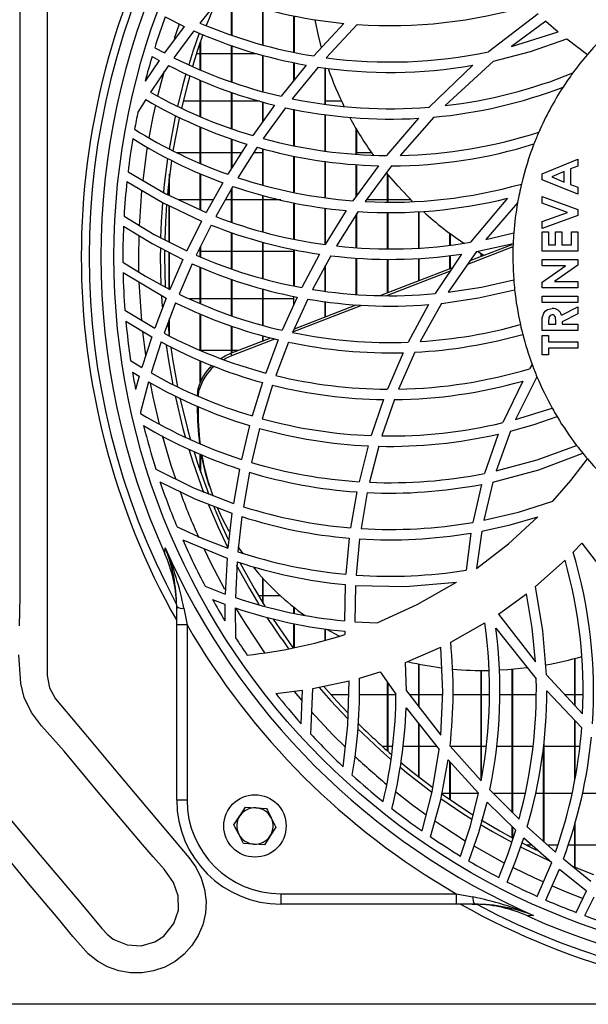
# Model space of a CAD drawing. Extents: x 5898 to 10360, y 21339 to 23362.
# Drawn here: x 8865 to 8974, y 22191 to 22381 of the extents above; entities that cross this region are included whole.
import ezdxf

# ---------------------------------------------------------------- set-up
doc = ezdxf.new("R2010")
doc.units = 0
doc.header["$MEASUREMENT"] = 0
doc.layers.get('0').update_dxf_attribs({"linetype": 'CONTINUOUS'})

msp = doc.modelspace()

# ---------------------------------------------------------------- linework, layer by layer
at = {"color": 7, "linetype": 'CONTINUOUS'}
for p, q in [((8903.769816, 22385.334248), (8899.482215, 22380.045341)), ((8905.583227, 22377.712415), (8905.583227, 22384.725274)), ((8905.693258, 22377.676444), (8905.693258, 22384.688334)), ((8911.583269, 22375.86716), (8911.583269, 22382.872673)), ((8911.6933, 22375.838587), (8911.6933, 22382.843183)), ((8964.544023, 22381.783979), (8954.994167, 22374.485137)), ((8892.827714, 22381.210985), (8896.461809, 22379.401931)), ((8917.583311, 22374.444486), (8917.583311, 22381.452033)), ((8917.693222, 22374.423297), (8917.693222, 22381.430106)), ((8927.181209, 22379.968138), (8921.449865, 22373.699488)), ((8929.76507, 22379.756087), (8923.805798, 22373.355055)), ((8966.05512, 22380.399184), (8959.462012, 22375.528769)), ((8966.05512, 22380.399184), (8968.423928, 22378.346989)), ((8896.461809, 22379.401931), (8892.701114, 22374.278145)), ((8898.326481, 22378.548952), (8894.498552, 22373.355174)), ((8959.462012, 22375.528769), (8968.423928, 22378.346989)), ((8899.583305, 22371.013829), (8899.583305, 22376.325922)), ((8899.693216, 22370.97005), (8899.693216, 22376.64474)), ((8970.090712, 22376.98392), (8974.042857, 22373.996431)), ((8890.828813, 22375.293041), (8892.701114, 22374.278145)), ((8898.872579, 22374.195995), (8899.583305, 22374.195995)), ((8899.693216, 22374.195995), (8905.583227, 22374.195995)), ((8905.583227, 22368.719006), (8905.583227, 22375.726597)), ((8905.693258, 22368.682617), (8905.693258, 22375.688845)), ((8905.693258, 22374.195995), (8910.41323, 22374.195995)), ((8891.681398, 22372.823464), (8888.986791, 22368.831756)), ((8890.307868, 22373.584786), (8891.681398, 22372.823464)), ((8911.583269, 22366.868922), (8911.583269, 22373.873005)), ((8911.6933, 22366.83985), (8911.6933, 22373.842636)), ((8917.583311, 22369.002515), (8917.583311, 22372.446218)), ((8917.693222, 22369.13933), (8917.693222, 22372.423196)), ((8955.969299, 22372.693384), (8946.675385, 22364.147017)), ((8893.461908, 22371.880928), (8890.017236, 22366.750346)), ((8919.953311, 22371.950256), (8915.11699, 22365.93497)), ((8922.258342, 22371.574188), (8917.27742, 22365.462096)), ((8923.583234, 22364.409508), (8923.583234, 22371.41748)), ((8923.693264, 22364.396619), (8923.693264, 22371.404471)), ((8951.998199, 22371.914076), (8943.585599, 22363.844851)), ((8899.583305, 22362.013573), (8899.583305, 22369.036483)), ((8899.693216, 22361.96992), (8899.693216, 22368.991027)), ((8905.583227, 22359.716447), (8905.583227, 22366.728568)), ((8905.693258, 22359.680207), (8905.693258, 22366.690526)), ((8889.081682, 22365.29036), (8887.598837, 22362.91253)), ((8899.583305, 22365.030991), (8896.279538, 22365.030991)), ((8905.583227, 22365.030991), (8899.693216, 22365.030991)), ((8911.00582, 22365.030991), (8905.693258, 22365.030991)), ((8911.583269, 22361.076036), (8911.583269, 22364.869753)), ((8911.6933, 22361.230532), (8911.6933, 22364.839034)), ((8926.73322, 22365.030991), (8923.693264, 22365.030991)), ((8913.836444, 22364.240551), (8909.659112, 22358.373532)), ((8915.963138, 22363.743106), (8911.687339, 22357.79749)), ((8917.583311, 22356.406988), (8917.583311, 22363.432528)), ((8917.693222, 22356.38799), (8917.693222, 22363.411443)), ((8923.583234, 22355.397882), (8923.583234, 22362.423474)), ((8923.693264, 22355.386162), (8923.693264, 22362.408833)), ((8941.573227, 22361.703927), (8935.412253, 22354.543896)), ((8944.517935, 22361.925157), (8938.004578, 22354.561413)), ((8899.583305, 22353.015834), (8899.583305, 22360.036524)), ((8899.693216, 22352.96599), (8899.693216, 22359.991314)), ((8929.583276, 22354.778977), (8929.583276, 22359.626012)), ((8929.693306, 22354.774536), (8929.693306, 22359.439196)), ((8905.583227, 22352.026762), (8905.583227, 22357.727589)), ((8905.693258, 22352.200778), (8905.693258, 22357.689822)), ((8894.946063, 22355.145993), (8899.583305, 22355.145993)), ((8899.693216, 22355.145993), (8905.583227, 22355.145993)), ((8908.544386, 22356.711114), (8904.888833, 22350.928152)), ((8905.693258, 22355.145993), (8907.555068, 22355.145993)), ((8910.549129, 22356.114337), (8906.824077, 22350.263083)), ((8909.932578, 22355.145993), (8911.583269, 22355.145993)), ((8911.583269, 22348.840626), (8911.583269, 22355.853455)), ((8911.6933, 22348.807746), (8911.6933, 22355.825709)), ((8929.693306, 22355.145993), (8932.453597, 22355.145993)), ((8917.583311, 22347.402694), (8917.583311, 22354.434984)), ((8917.693222, 22347.383791), (8917.693222, 22354.414375)), ((8923.583234, 22346.397513), (8923.583234, 22353.426197)), ((8923.693264, 22346.38557), (8923.693264, 22353.412786)), ((8965.315665, 22351.025136), (8972.194875, 22353.803264)), ((8972.194875, 22353.803264), (8972.194875, 22352.484481)), ((8933.852995, 22352.568144), (8928.934658, 22345.816405)), ((8929.583276, 22346.706742), (8929.583276, 22352.809908)), ((8929.693306, 22346.857751), (8929.693306, 22352.803679)), ((8936.373318, 22352.541963), (8931.261385, 22345.666425)), ((8969.549025, 22351.482646), (8967.160905, 22350.451874)), ((8969.549025, 22349.421101), (8969.549025, 22351.482646)), ((8972.194875, 22352.484481), (8970.783675, 22351.949798)), ((8970.783675, 22351.949798), (8970.783675, 22348.952571)), ((8893.583263, 22346.85904), (8893.583263, 22350.072423)), ((8893.693293, 22346.807638), (8893.693293, 22350.969465)), ((8899.583305, 22344.055423), (8899.583305, 22351.011889)), ((8899.693216, 22344.004022), (8899.693216, 22350.967916)), ((8935.583318, 22345.572339), (8935.583318, 22351.005079)), ((8935.693229, 22345.569948), (8935.693229, 22350.870909)), ((8965.315665, 22349.879989), (8965.315665, 22351.025136)), ((8972.194875, 22347.100483), (8965.315665, 22349.879989)), ((8967.160905, 22350.451874), (8969.549025, 22349.421101)), ((8903.909171, 22349.282728), (8900.688136, 22343.539135)), ((8905.827726, 22348.599175), (8902.557576, 22342.793392)), ((8905.583227, 22341.722013), (8905.583227, 22348.165193)), ((8905.693258, 22341.683069), (8905.693258, 22348.360481)), ((8970.783675, 22348.952571), (8972.194875, 22348.417887)), ((8972.194875, 22348.417887), (8972.194875, 22347.100483)), ((8899.583305, 22345.980996), (8895.462359, 22345.980996)), ((8902.057613, 22345.980996), (8899.693216, 22345.980996)), ((8905.583227, 22345.980996), (8904.352988, 22345.980996)), ((8911.583269, 22345.980996), (8905.693258, 22345.980996)), ((8911.583269, 22339.852432), (8911.583269, 22346.842045)), ((8911.6933, 22339.820394), (8911.6933, 22346.814724)), ((8915.049995, 22345.980996), (8911.6933, 22345.980996)), ((8935.583318, 22345.980996), (8931.495274, 22345.980996)), ((8940.129364, 22345.980996), (8935.693229, 22345.980996)), ((8958.68286, 22346.330235), (8951.537097, 22337.834993)), ((8965.315665, 22345.344866), (8965.315665, 22346.659513)), ((8965.315665, 22346.659513), (8972.194875, 22344.16526)), ((8893.583263, 22337.893182), (8893.583263, 22344.877394)), ((8893.693293, 22337.837065), (8893.693293, 22344.824904)), ((8917.583311, 22338.414082), (8917.583311, 22345.430219)), ((8917.693222, 22338.388959), (8917.693222, 22345.409864)), ((8923.583234, 22337.454358), (8923.583234, 22344.42156)), ((8927.66198, 22343.923183), (8923.594321, 22337.383473)), ((8923.693264, 22337.542603), (8923.693264, 22344.408119)), ((8929.945911, 22343.743959), (8925.75785, 22337.116117)), ((8941.583241, 22336.709404), (8941.583241, 22343.71555)), ((8941.693271, 22336.712921), (8941.693271, 22343.725027)), ((8960.602129, 22345.457146), (8954.500163, 22338.383907)), ((8970.202173, 22343.572708), (8965.315665, 22345.344866)), ((8972.194875, 22344.16526), (8972.194875, 22342.976013)), ((8899.823392, 22341.899665), (8896.97882, 22336.160893)), ((8929.583276, 22336.799482), (8929.583276, 22343.170101)), ((8929.693306, 22336.790377), (8929.693306, 22343.344184)), ((8935.583318, 22336.561331), (8935.583318, 22343.543636)), ((8935.693229, 22336.5585), (8935.693229, 22343.545774)), ((8965.315665, 22341.804685), (8970.202173, 22343.572708)), ((8972.194875, 22342.976013), (8965.315665, 22340.485902)), ((8965.315665, 22340.485902), (8965.315665, 22341.804685)), ((8901.68115, 22341.13677), (8898.802722, 22335.339451)), ((8905.583227, 22332.721675), (8905.583227, 22339.709708)), ((8905.693258, 22332.684154), (8905.693258, 22339.66949)), ((8947.583283, 22337.266976), (8947.583283, 22339.55721)), ((8947.693313, 22337.282771), (8947.693313, 22339.476028)), ((8954.500163, 22338.383907), (8959.86935, 22339.63559)), ((8965.315665, 22339.824447), (8966.550434, 22339.824447)), ((8965.315665, 22336.120272), (8965.315665, 22339.824447)), ((8966.550434, 22339.824447), (8966.550434, 22337.354997)), ((8967.8733, 22337.354997), (8967.8733, 22339.824447)), ((8967.8733, 22339.824447), (8969.10807, 22339.824447)), ((8969.10807, 22339.824447), (8969.10807, 22337.354997)), ((8970.960105, 22337.354997), (8970.960105, 22339.824447)), ((8970.960105, 22339.824447), (8972.194875, 22339.824447)), ((8972.194875, 22339.824447), (8972.194875, 22336.120272)), ((8891.904081, 22336.726198), (8891.893233, 22335.063497)), ((8892.699445, 22336.319486), (8892.693246, 22335.063497)), ((8899.583305, 22335.023487), (8899.583305, 22336.911583)), ((8899.693216, 22334.978962), (8899.693216, 22337.133119)), ((8899.693216, 22336.095998), (8905.583227, 22336.095998)), ((8905.693258, 22336.095998), (8911.583269, 22336.095998)), ((8911.583269, 22330.865974), (8911.583269, 22337.828914)), ((8911.6933, 22330.835367), (8911.6933, 22337.79561)), ((8911.6933, 22336.095998), (8917.583311, 22336.095998)), ((8917.583311, 22329.433197), (8917.583311, 22336.414331)), ((8917.693222, 22329.409415), (8917.693222, 22336.394751)), ((8951.004828, 22333.609605), (8959.725822, 22336.988622)), ((8951.479638, 22334.29628), (8959.534729, 22337.417314)), ((8952.682341, 22336.035574), (8959.74871, 22337.60401)), ((8972.194875, 22336.120272), (8965.315665, 22336.120272)), ((8966.550434, 22337.354997), (8967.8733, 22337.354997)), ((8969.10807, 22337.354997), (8970.960105, 22337.354997)), ((8891.893233, 22335.063497), (8892.010773, 22329.584429)), ((8892.693246, 22335.063497), (8892.831887, 22329.131925)), ((8893.583263, 22328.823382), (8893.583263, 22335.884565)), ((8893.693293, 22328.842157), (8893.693293, 22335.827464)), ((8896.215285, 22334.518427), (8893.707479, 22328.755328)), ((8922.531331, 22335.533583), (8919.115747, 22329.101855)), ((8924.667323, 22335.244307), (8921.173418, 22328.743944)), ((8929.583276, 22327.814499), (8929.583276, 22334.777886)), ((8929.693306, 22327.807123), (8929.693306, 22334.76744)), ((8935.583318, 22328.137034), (8935.583318, 22334.553966)), ((8935.693229, 22328.179652), (8935.693229, 22334.556067)), ((8941.583241, 22330.461809), (8941.583241, 22334.728921)), ((8941.693271, 22330.504427), (8941.693271, 22334.737355)), ((8949.846948, 22335.566232), (8944.751228, 22327.946613)), ((8952.682341, 22336.035574), (8947.276796, 22328.217963)), ((8947.583283, 22332.786584), (8947.583283, 22335.277507)), ((8947.693313, 22332.829202), (8947.693313, 22335.291529)), ((8954.106534, 22335.314074), (8952.967251, 22335.975939)), ((8953.583325, 22335.111344), (8953.583325, 22335.614124)), ((8953.693236, 22335.153976), (8953.693236, 22335.550496)), ((8965.315665, 22334.532777), (8972.194875, 22334.532777)), ((8965.315665, 22333.298052), (8965.315665, 22334.532777)), ((8972.194875, 22334.532777), (8972.194875, 22333.412433)), ((8898.031438, 22333.680609), (8895.502055, 22327.86105)), ((8899.583305, 22326.018983), (8899.583305, 22333.035866)), ((8899.693216, 22325.969333), (8899.693216, 22332.990164)), ((8923.583234, 22328.430185), (8923.583234, 22333.22739)), ((8923.693264, 22328.415865), (8923.693264, 22333.432043)), ((8934.186066, 22327.595675), (8948.1295, 22332.998225)), ((8935.473884, 22327.59192), (8947.675789, 22332.319701)), ((8965.315665, 22330.176795), (8969.842518, 22333.298052)), ((8969.842518, 22333.298052), (8965.315665, 22333.298052)), ((8972.194875, 22333.412433), (8967.681731, 22330.299446)), ((8884.72947, 22332.003036), (8893.035854, 22327.101985)), ((8905.583227, 22323.700705), (8905.583227, 22330.72176)), ((8905.693258, 22323.665241), (8905.693258, 22330.683077)), ((8911.583269, 22321.859235), (8911.583269, 22328.856671)), ((8911.6933, 22321.830669), (8911.6933, 22328.824932)), ((8965.315665, 22329.064721), (8965.315665, 22330.176795)), ((8972.194875, 22329.064721), (8965.315665, 22329.064721)), ((8967.681731, 22330.299446), (8972.194875, 22330.299446)), ((8972.194875, 22330.299446), (8972.194875, 22329.064721)), ((8893.035854, 22327.101985), (8890.837754, 22321.288029)), ((8892.1152, 22327.534312), (8892.25849, 22325.408155)), ((8899.583305, 22326.930994), (8897.562707, 22326.930994)), ((8905.583227, 22326.930994), (8899.693216, 22326.930994)), ((8911.583269, 22326.930994), (8905.693258, 22326.930994)), ((8917.583311, 22326.930994), (8911.6933, 22326.930994)), ((8918.220366, 22327.272305), (8915.343726, 22320.882806)), ((8920.260037, 22326.896766), (8917.332257, 22320.450807)), ((8917.583311, 22325.857142), (8917.583311, 22327.416534)), ((8965.315665, 22326.242501), (8965.315665, 22327.477226)), ((8965.315665, 22327.477226), (8972.194875, 22327.477226)), ((8972.194875, 22327.477226), (8972.194875, 22326.242501)), ((8885.087932, 22324.767539), (8890.837754, 22321.288029)), ((8894.8259, 22326.191792), (8892.617191, 22320.322478)), ((8917.394007, 22320.586661), (8930.658067, 22325.726012)), ((8917.671049, 22321.196729), (8929.578985, 22325.81062)), ((8923.583234, 22323.4875), (8923.583234, 22326.42875)), ((8923.693264, 22323.530117), (8923.693264, 22326.413253)), ((8943.486059, 22325.836936), (8939.584101, 22318.607533)), ((8945.948685, 22326.066682), (8941.879237, 22318.722481)), ((8972.194875, 22326.242501), (8965.315665, 22326.242501)), ((8969.055618, 22323.817158), (8972.194875, 22325.404653)), ((8972.194875, 22325.404653), (8972.194875, 22324.032122)), ((8893.583263, 22320.05457), (8893.583263, 22322.889695)), ((8893.693293, 22319.790983), (8893.693293, 22323.181996)), ((8899.583305, 22317.041526), (8899.583305, 22324.005747)), ((8899.693216, 22316.994572), (8899.693216, 22323.962206)), ((8972.194875, 22324.032122), (8969.196165, 22322.516287)), ((8885.266627, 22322.64998), (8890.251959, 22319.616431)), ((8905.583227, 22316.513175), (8905.583227, 22321.714872)), ((8905.693258, 22316.555807), (8905.693258, 22321.678394)), ((8965.315665, 22320.86263), (8965.315665, 22322.301308)), ((8966.550434, 22322.517658), (8966.550434, 22322.097355)), ((8966.550434, 22322.097355), (8967.961515, 22322.097355)), ((8967.961515, 22322.097355), (8967.961515, 22322.57829)), ((8969.196165, 22322.516287), (8969.196165, 22322.097355)), ((8969.196165, 22322.097355), (8972.194875, 22322.097355)), ((8972.194875, 22322.097355), (8972.194875, 22320.86263)), ((8890.251959, 22319.616431), (8888.346637, 22313.726002)), ((8905.48643, 22316.475639), (8913.149918, 22319.444964)), ((8905.631507, 22316.029141), (8913.916314, 22319.239193)), ((8911.583269, 22318.83795), (8911.583269, 22319.865609)), ((8911.6933, 22318.880567), (8911.6933, 22319.836074)), ((8914.591039, 22319.05801), (8912.184442, 22312.663818)), ((8972.194875, 22320.86263), (8965.315665, 22320.86263)), ((8965.315665, 22319.892505), (8966.550434, 22319.892505)), ((8965.315665, 22316.18833), (8965.315665, 22319.892505)), ((8966.550434, 22319.892505), (8966.550434, 22318.65778)), ((8892.029608, 22318.63519), (8890.123452, 22312.689939)), ((8916.568125, 22318.611199), (8914.130176, 22312.16895)), ((8966.550434, 22318.65778), (8972.194875, 22318.65778)), ((8972.194875, 22317.423055), (8966.550434, 22317.423055)), ((8966.550434, 22317.423055), (8966.550434, 22316.18833)), ((8972.194875, 22318.65778), (8972.194875, 22317.423055)), ((8899.693216, 22317.045996), (8905.583227, 22317.045996)), ((8905.631507, 22316.029141), (8905.48643, 22316.475639)), ((8905.693258, 22317.045996), (8906.958426, 22317.045996)), ((8938.60122, 22316.5757), (8935.556973, 22309.542963)), ((8940.859879, 22316.664467), (8937.715376, 22309.555883)), ((8966.550434, 22316.18833), (8965.315665, 22316.18833)), ((8886.184896, 22315.059239), (8888.346637, 22313.726002)), ((8899.583305, 22310.90864), (8899.583305, 22315.038601)), ((8899.693216, 22311.160633), (8899.693216, 22314.990723)), ((8963.394607, 22314.318666), (8962.918247, 22313.498134)), ((8886.53704, 22312.835852), (8887.842859, 22312.028835)), ((8887.842859, 22312.028835), (8887.133683, 22309.517095)), ((8964.330519, 22311.936418), (8960.21601, 22303.728038)), ((8889.620627, 22310.97717), (8888.055886, 22305.125469)), ((8899.075116, 22308.178225), (8899.181689, 22309.719736)), ((8899.326766, 22309.273237), (8899.181689, 22309.719736)), ((8911.559428, 22310.832078), (8909.581745, 22304.396475)), ((8913.498486, 22310.324469), (8911.504949, 22303.847263)), ((8961.592639, 22311.109612), (8957.770074, 22303.106168)), ((8899.241889, 22308.111945), (8899.326766, 22309.273237)), ((8934.791053, 22307.550425), (8932.438815, 22300.612817)), ((8936.927045, 22307.545358), (8934.513295, 22300.554702)), ((8960.21601, 22303.728038), (8967.247451, 22305.919597)), ((8909.075344, 22302.548284), (8907.504047, 22296.040634)), ((8910.995806, 22301.988015), (8909.42129, 22295.444319)), ((8956.870759, 22300.895447), (8954.267824, 22293.33728)), ((8959.258521, 22301.476428), (8956.50276, 22293.811569)), ((8931.855524, 22298.637459), (8930.10577, 22291.733602)), ((8933.916415, 22298.566649), (8932.130779, 22291.62539)), ((8899.583305, 22293.801064), (8899.583305, 22297.039861)), ((8899.693216, 22293.482253), (8899.693216, 22296.993324)), ((8907.111848, 22294.167871), (8905.938233, 22287.561575)), ((8909.030045, 22293.562034), (8907.864536, 22286.925042)), ((8901.307905, 22290.979931), (8901.452983, 22290.533448)), ((8953.663314, 22291.219005), (8951.975787, 22283.910001)), ((8955.865467, 22291.670704), (8954.089011, 22284.301812)), ((8929.686511, 22289.761463), (8928.491677, 22282.851616)), ((8931.704129, 22289.644459), (8930.491651, 22282.709563)), ((8905.65976, 22285.657117), (8904.887045, 22278.928781)), ((8907.589877, 22285.012627), (8906.835402, 22278.259301)), ((8951.608027, 22281.847158), (8950.692023, 22274.696553)), ((8953.701819, 22282.226438), (8952.732766, 22275.044555)), ((8896.20086, 22280.525276), (8904.724682, 22276.9864)), ((8907.741512, 22277.971962), (8906.891549, 22279.222498)), ((8928.226913, 22280.873591), (8927.565182, 22273.932138)), ((8930.224026, 22280.725995), (8929.558838, 22273.770431)), ((8971.294249, 22278.165633), (8972.972835, 22279.911125)), ((8972.972835, 22279.911125), (8980.271662, 22270.361254)), ((8904.724682, 22276.9864), (8904.366339, 22270.115936)), ((8906.679714, 22276.310706), (8906.349266, 22269.42184)), ((8964.019383, 22271.536255), (8969.74119, 22276.628638)), ((8900.54139, 22271.599689), (8904.366339, 22270.115936)), ((8911.583269, 22268.420959), (8911.583269, 22273.181463)), ((8911.6933, 22268.242845), (8911.6933, 22273.061061)), ((8927.451576, 22271.94255), (8927.318776, 22264.955113)), ((8929.445947, 22271.778354), (8929.320896, 22264.78746)), ((8911.583269, 22269.780988), (8910.756672, 22269.780988)), ((8914.99337, 22269.780988), (8911.6933, 22269.780988)), ((8956.908429, 22266.259083), (8962.310994, 22270.170743)), ((8895.028079, 22268.125692), (8895.04298, 22267.235542)), ((8901.944722, 22269.032294), (8904.325212, 22268.130461)), ((8904.325212, 22268.130461), (8904.317582, 22264.968434)), ((8895.04298, 22264.156261), (8895.04298, 22267.694259)), ((8896.433914, 22267.359728), (8897.043074, 22264.156261)), ((8906.317557, 22267.432207), (8906.386221, 22261.671433)), ((8917.583311, 22266.424993), (8917.583311, 22267.586047)), ((8917.693222, 22266.404698), (8917.693222, 22267.499113)), ((8956.908429, 22266.259083), (8964.047755, 22257.026875)), ((8897.043074, 22264.156261), (8895.04298, 22264.156261)), ((8895.04298, 22230.410138), (8895.04298, 22264.156261)), ((8897.043074, 22264.156261), (8897.043074, 22230.410138)), ((8917.583311, 22259.756157), (8917.583311, 22264.42484)), ((8917.693222, 22259.773398), (8917.693222, 22264.404559)), ((8929.320896, 22264.78746), (8933.596099, 22264.574686)), ((8947.739328, 22260.843182), (8954.285706, 22264.563108)), ((8923.583234, 22261.210108), (8923.583234, 22263.419846)), ((8923.693264, 22261.242354), (8923.693264, 22263.406182)), ((8926.279271, 22261.980379), (8923.940028, 22263.26249)), ((8927.357162, 22262.951398), (8927.376235, 22262.321854)), ((8956.428612, 22263.516406), (8964.186395, 22253.766635)), ((8939.054454, 22256.912911), (8945.831502, 22259.886647)), ((8939.215267, 22251.478115), (8939.054454, 22256.912911)), ((8941.583241, 22248.430336), (8941.583241, 22256.635064)), ((8941.693271, 22248.28876), (8941.693271, 22256.612921)), ((8971.583331, 22248.672942), (8971.583331, 22257.708901)), ((8971.693242, 22248.553926), (8971.693242, 22257.738674)), ((8930.181826, 22253.939459), (8934.167708, 22255.152533)), ((8934.167708, 22255.152533), (8937.213267, 22250.829631)), ((8953.583325, 22234.592313), (8953.583325, 22255.389923)), ((8953.693236, 22234.791005), (8953.693236, 22255.389029)), ((8959.583247, 22228.082189), (8959.583247, 22255.610401)), ((8959.693278, 22227.972696), (8959.693278, 22255.61955)), ((8966.163958, 22254.536608), (8973.109926, 22247.021178)), ((8921.214188, 22251.900488), (8928.194607, 22253.406623)), ((8935.583318, 22239.908317), (8935.583318, 22253.14323)), ((8935.693229, 22239.811191), (8935.693229, 22252.987096)), ((8914.114679, 22250.932062), (8919.215167, 22251.571307)), ((8919.001187, 22245.140904), (8919.215167, 22251.571307)), ((8920.841897, 22243.121201), (8921.214188, 22251.900488)), ((8939.215267, 22251.478115), (8945.827807, 22242.967287)), ((8966.215218, 22251.45092), (8972.944225, 22244.352588)), ((8928.128327, 22250.731001), (8924.735273, 22250.731001)), ((8935.583318, 22250.731001), (8930.183614, 22250.731001)), ((8937.20969, 22250.731001), (8935.693229, 22250.731001)), ((8941.583241, 22250.731001), (8939.795698, 22250.731001)), ((8946.188415, 22250.731001), (8941.693271, 22250.731001)), ((8953.583325, 22250.731001), (8948.210443, 22250.731001)), ((8955.186451, 22250.731001), (8953.693236, 22250.731001)), ((8959.583247, 22250.731001), (8957.182849, 22250.731001)), ((8964.173163, 22250.731001), (8959.693278, 22250.731001)), ((8971.583331, 22250.731001), (8969.681109, 22250.731001)), ((8973.161305, 22250.731001), (8971.693242, 22250.731001)), ((8939.158524, 22248.198399), (8945.532406, 22240.19816)), ((8941.583241, 22234.924445), (8941.583241, 22245.154971)), ((8971.583331, 22234.386424), (8971.583331, 22245.788271)), ((8971.693242, 22234.994078), (8971.693242, 22245.672235)), ((8941.693271, 22234.838748), (8941.693271, 22245.016897)), ((8965.69332, 22222.407633), (8965.69332, 22241.828168)), ((8934.534276, 22240.845987), (8935.583318, 22240.845987)), ((8935.693229, 22240.845987), (8936.588729, 22240.845987)), ((8938.574994, 22240.845987), (8941.583241, 22240.845987)), ((8941.693271, 22240.845987), (8945.016349, 22240.845987)), ((8947.608555, 22240.840906), (8953.590954, 22234.141761)), ((8947.693313, 22240.845987), (8953.583325, 22240.845987)), ((8953.693236, 22240.845987), (8954.581345, 22240.845987)), ((8956.564391, 22240.845987), (8959.583247, 22240.845987)), ((8959.693278, 22240.845987), (8963.571275, 22240.845987)), ((8965.583289, 22222.5061), (8965.583289, 22240.68577)), ((8965.69332, 22240.845987), (8971.583331, 22240.845987)), ((8971.693242, 22240.845987), (8972.553695, 22240.845987)), ((8947.263206, 22238.173107), (8953.104223, 22231.744656)), ((8947.583283, 22230.520928), (8947.583283, 22237.820858)), ((8947.693313, 22230.445141), (8947.693313, 22237.699801)), ((8955.244268, 22232.401187), (8960.885847, 22226.785669)), ((8897.043074, 22230.410138), (8895.04298, 22230.410138)), ((8947.583283, 22231.680998), (8946.046198, 22231.680998)), ((8953.088129, 22231.680998), (8947.693313, 22231.680998)), ((8954.723919, 22230.064357), (8960.262144, 22224.620918)), ((8959.583247, 22231.680998), (8955.967868, 22231.680998)), ((8962.084378, 22231.680998), (8959.693278, 22231.680998)), ((8965.583289, 22231.680998), (8964.060272, 22231.680998)), ((8971.08754, 22231.680998), (8965.69332, 22231.680998)), ((8977.583254, 22231.680998), (8973.051632, 22231.680998)), ((8908.271635, 22229.068035), (8910.289253, 22228.954906)), ((8906.058157, 22225.686664), (8907.164896, 22227.377349)), ((8971.693242, 22217.483738), (8971.693242, 22226.238618)), ((8914.128388, 22225.234115), (8913.021649, 22223.54343)), ((8959.583247, 22223.189512), (8959.583247, 22225.288177)), ((8959.693278, 22223.130474), (8959.693278, 22225.180054)), ((8962.463821, 22225.298652), (8967.893327, 22220.438162)), ((8971.583331, 22217.528695), (8971.583331, 22225.828314)), ((8961.813772, 22223.174432), (8967.158521, 22218.434015)), ((8911.91491, 22221.852744), (8909.897292, 22221.965888)), ((8962.252224, 22221.796), (8963.367904, 22221.796)), ((8966.376508, 22221.796), (8968.326057, 22221.796)), ((8970.315421, 22221.796), (8971.583331, 22221.796)), ((8971.693242, 22221.796), (8977.320875, 22221.796)), ((8969.422544, 22219.136888), (8974.711383, 22214.849377)), ((8964.392031, 22211.909169), (8967.158521, 22218.434015)), ((8966.04606, 22211.179698), (8968.665207, 22217.161918)), ((8968.665207, 22217.161918), (8973.878945, 22212.96286)), ((8970.87499, 22217.821101), (8975.209916, 22216.108749)), ((8971.869314, 22208.817268), (8973.878945, 22212.96286)), ((8915.043081, 22212.410146), (8915.043081, 22210.410142)), ((8915.043081, 22212.410146), (8948.789204, 22212.410146)), ((8948.789204, 22212.410146), (8951.992596, 22211.801076)), ((8948.789204, 22212.410146), (8948.789204, 22210.410142)), ((8973.545755, 22208.194816), (8975.354875, 22211.828912)), ((8948.789204, 22210.410142), (8915.043081, 22210.410142)), ((8952.327097, 22210.410142), (8948.789204, 22210.410142)), ((8951.86838, 22210.410142), (8952.758516, 22210.395241)), ((9692.18334, 22191.12348), (6555.203284, 22191.12348))]:
    msp.add_line(p, q, dxfattribs=at)
at = {"color": 8, "linetype": 'CONTINUOUS'}
for p, q in [((8895.525182, 22379.854986), (8894.551242, 22377.057107)), ((8888.491834, 22320.565605), (8889.059985, 22316.117385)), ((8917.658652, 22251.320163), (8919.037903, 22249.6674))]:
    msp.add_line(p, q, dxfattribs=at)
at = {"color": 7, "linetype": 'CONTINUOUS', "flags": 128}
for points in [[(8870.163167, 22402.886042), (8870.163167, 22354.734646), (8870.163167, 22304.579073), (8870.163167, 22254.423493)], [(8864.819969, 22263.970727), (8864.945854, 22269.526133), (8864.945854, 22335.063497), (8864.945854, 22347.169081), (8864.945854, 22395.591447)], [(8902.378405, 22383.707436), (8901.269282, 22380.941184), (8900.738443, 22379.54657)], [(8922.902191, 22375.302391), (8922.369207, 22377.330789), (8921.646918, 22380.656155)], [(8899.364436, 22378.119344), (8898.148263, 22374.555865), (8897.349442, 22372.007238)], [(8900.104369, 22377.812559), (8899.013127, 22374.627383), (8898.086274, 22371.679472)], [(8955.969299, 22372.693384), (8963.092888, 22374.551305), (8970.090712, 22376.98392)], [(8896.827186, 22370.231094), (8896.247948, 22368.140565), (8895.213211, 22364.004271)], [(8897.560919, 22369.887302), (8897.093261, 22368.203314), (8895.951474, 22363.646338)], [(8894.813503, 22362.227434), (8894.686068, 22361.634606), (8893.583263, 22355.778413)], [(8895.550693, 22361.851865), (8895.515168, 22361.686872), (8894.333685, 22355.409743)], [(8893.294657, 22353.93733), (8892.593349, 22348.422231), (8892.487729, 22347.376102)], [(8894.044007, 22353.536928), (8893.400753, 22348.449754), (8893.255318, 22346.998962)], [(8885.684574, 22351.37956), (8892.817939, 22347.216653), (8900.688136, 22343.539135)], [(8940.484727, 22345.628427), (8937.630976, 22348.61617), (8935.397471, 22351.233387)], [(8885.470951, 22349.517072), (8892.310942, 22345.484527), (8899.823392, 22341.899665)], [(8892.31428, 22345.428886), (8892.06847, 22341.752032), (8891.944135, 22338.669429)], [(8893.089975, 22345.094191), (8892.870272, 22341.765964), (8892.734016, 22338.279003)], [(8884.921277, 22342.877077), (8890.715922, 22339.356), (8896.97882, 22336.160893)], [(8884.82293, 22340.941245), (8890.311206, 22337.582895), (8896.215285, 22334.518427)], [(8884.698833, 22334.024036), (8889.07596, 22331.294382), (8893.707479, 22328.755328)], [(8947.276796, 22328.217963), (8953.659976, 22329.218173), (8959.858502, 22330.632711)], [(8945.948685, 22326.066682), (8953.09862, 22327.112088), (8960.03517, 22328.679899)], [(8965.315665, 22322.301308), (8965.361203, 22323.278377), (8965.625132, 22324.21335), (8965.928281, 22324.595416), (8966.325248, 22324.879268), (8967.269743, 22325.095976)], [(8967.253173, 22323.861251), (8967.042769, 22323.826948), (8966.857518, 22323.721314), (8966.716135, 22323.561395), (8966.625894, 22323.367843), (8966.550434, 22322.517658)], [(8967.961515, 22322.57829), (8967.873061, 22323.406497), (8967.790211, 22323.597738), (8967.649186, 22323.750386), (8967.46012, 22323.836395), (8967.253173, 22323.861251)], [(8893.335784, 22322.304288), (8893.400753, 22321.677232), (8893.617237, 22319.772193)], [(8893.032039, 22318.040797), (8893.466676, 22315.071175), (8894.29375, 22310.409838)], [(8893.900121, 22317.59713), (8894.28314, 22315.030763), (8895.193899, 22309.985468)], [(8903.515423, 22315.479437), (8904.356087, 22315.964544), (8905.48643, 22316.475639)], [(8904.091562, 22315.293917), (8904.501165, 22315.518046), (8905.631507, 22316.029141)], [(8894.739354, 22308.242852), (8896.247948, 22301.98642), (8896.749819, 22300.167078)], [(8895.636404, 22307.880992), (8897.093261, 22301.923672), (8897.705282, 22299.737329)], [(8959.258521, 22301.476428), (8963.800157, 22302.769059), (8968.201483, 22304.265195)], [(8956.50276, 22293.811569), (8964.383448, 22295.95297), (8971.94239, 22298.734168)], [(8897.386993, 22297.995994), (8898.148263, 22295.571128), (8900.222028, 22289.682234)], [(8898.37786, 22297.492558), (8899.013127, 22295.499602), (8901.231016, 22289.28482)], [(8901.307905, 22290.979931), (8900.673474, 22293.102303), (8899.814809, 22296.838785)], [(8955.865467, 22291.670704), (8964.678729, 22294.048214), (8973.119939, 22297.236288)], [(8967.361773, 22287.960345), (8970.843519, 22291.980008), (8974.042857, 22296.127448)], [(8891.034091, 22294.179046), (8898.246015, 22290.585184), (8905.938233, 22287.561575)], [(8891.834582, 22291.740412), (8898.545707, 22288.451904), (8905.65976, 22285.657117)], [(8901.148403, 22287.314514), (8902.942146, 22283.082554), (8904.791797, 22279.112706)], [(8902.172054, 22286.920288), (8903.855527, 22282.999867), (8904.974426, 22280.578891)], [(8954.089011, 22284.301812), (8960.803474, 22285.887951), (8967.361773, 22287.960345)], [(8905.111516, 22282.157415), (8903.718437, 22284.853572), (8902.894104, 22286.682794)], [(8952.732766, 22275.044555), (8958.824838, 22279.768953), (8964.519943, 22284.997055)], [(8953.701819, 22282.226438), (8959.15779, 22283.450568), (8964.519943, 22284.997055)], [(8895.117009, 22283.048892), (8899.910892, 22280.863101), (8904.887045, 22278.928781)], [(8892.763937, 22277.868921), (8892.790998, 22278.284648), (8892.838801, 22279.024118)], [(8906.507338, 22275.718907), (8909.015263, 22271.163488), (8910.856808, 22268.075013)], [(8907.241906, 22276.040623), (8909.988488, 22271.080175), (8912.000264, 22267.749095)], [(8929.445947, 22271.778354), (8939.050878, 22271.58899), (8948.839153, 22272.421027)], [(8933.596099, 22264.574686), (8941.291536, 22268.090734), (8948.839153, 22272.421027)], [(8964.047755, 22257.026875), (8963.416422, 22263.610477), (8962.310994, 22270.170743)], [(8966.163958, 22254.536608), (8965.489353, 22263.043249), (8964.019383, 22271.536255)], [(8913.570607, 22265.299762), (8917.343701, 22259.87331), (8917.456234, 22259.720335)], [(8873.391355, 22239.831531), (8871.230686, 22242.267573), (8869.059408, 22244.720945), (8867.130125, 22247.31409), (8865.695442, 22250.16945), (8865.040625, 22252.887616), (8864.715064, 22258.41538)], [(8945.827807, 22242.967287), (8946.215118, 22251.308063), (8945.831502, 22259.886647)], [(8962.409581, 22255.904028), (8958.718742, 22255.544865), (8957.114304, 22255.453328)], [(8870.163167, 22254.423493), (8870.570148, 22252.033779), (8871.744955, 22249.913389), (8877.875174, 22242.604831), (8884.005154, 22235.299328), (8890.135253, 22227.993825), (8897.370542, 22219.37103), (8898.727978, 22217.49852), (8899.766887, 22215.436587), (8900.424445, 22213.211352), (8900.691593, 22210.906232), (8900.561775, 22208.650673), (8900.057281, 22206.448102), (8899.189437, 22204.36498), (8897.985662, 22202.456171), (8896.481598, 22200.782562), (8894.720281, 22199.382478), (8892.743672, 22198.29672), (8890.613998, 22197.555745), (8888.389314, 22197.186405), (8886.134232, 22197.191292), (8883.901561, 22197.580988), (8881.76545, 22198.339457), (8879.799569, 22199.441994), (8878.044928, 22200.856978), (8875.065411, 22204.156453), (8872.263516, 22207.622254), (8866.572107, 22214.404995), (8860.880698, 22221.187765)], [(8927.06343, 22236.855874), (8927.983368, 22244.884455), (8928.194607, 22253.406623)], [(8922.473753, 22252.110401), (8924.719418, 22249.548608), (8927.903856, 22246.139163)], [(8923.361624, 22252.303505), (8925.839151, 22249.504143), (8927.946056, 22247.248659)], [(8929.818834, 22244.204113), (8934.178437, 22240.08959), (8936.192239, 22238.314206)], [(8857.39621, 22233.457128), (8868.815864, 22219.847733), (8876.59725, 22210.574293), (8880.653346, 22205.740387), (8881.677593, 22204.625303), (8882.84942, 22203.677023), (8882.956351, 22203.608775), (8885.494793, 22202.559614), (8888.237918, 22202.410931), (8890.870417, 22203.177297), (8892.558301, 22204.270923), (8894.503797, 22206.660682), (8895.3807, 22209.263945), (8895.345534, 22212.008053), (8894.406045, 22214.583183), (8892.616595, 22217.156732), (8890.54128, 22219.534138), (8888.443554, 22221.892977), (8879.64269, 22232.381457), (8873.391355, 22239.831531)], [(8942.226137, 22224.501574), (8944.166745, 22232.035318), (8945.532406, 22240.19816)], [(8938.114012, 22237.729931), (8940.510119, 22235.77089), (8944.278563, 22232.879216)], [(8943.874324, 22223.364795), (8945.821131, 22230.480174), (8947.263206, 22238.173107)], [(8937.951768, 22236.823196), (8939.26617, 22235.744247), (8944.143737, 22231.985295)], [(8945.844019, 22230.760464), (8950.088347, 22227.881396), (8951.79745, 22226.790691)], [(8945.929731, 22231.680998), (8951.416934, 22227.977807), (8952.001537, 22227.607289)], [(8949.619258, 22219.673866), (8951.521958, 22225.498954), (8953.104223, 22231.744656)], [(8951.257432, 22218.694756), (8953.131164, 22224.188784), (8954.723919, 22230.064357)], [(8907.164896, 22227.377349), (8907.243574, 22227.497497), (8908.271635, 22229.068035)], [(8910.289253, 22228.954906), (8910.432542, 22228.946859), (8912.306751, 22228.841761)], [(8912.306751, 22228.841761), (8912.490929, 22228.477025), (8913.217629, 22227.037931)], [(8913.217629, 22227.037931), (8913.428272, 22226.620743), (8914.128388, 22225.234115)], [(8953.583325, 22226.627031), (8957.163537, 22224.523732), (8959.693278, 22223.130474)], [(8906.968916, 22223.882848), (8906.242336, 22225.321928), (8906.058157, 22225.686664)], [(8953.583325, 22225.691164), (8955.793227, 22224.38545), (8959.4818, 22222.336301)], [(8956.990326, 22215.507978), (8958.713139, 22219.933489), (8960.262144, 22224.620918)], [(8907.879794, 22222.079018), (8907.179559, 22223.465661), (8906.968916, 22223.882848)], [(8913.021649, 22223.54343), (8912.942971, 22223.423297), (8911.91491, 22221.852744)], [(8958.631242, 22214.661622), (8960.297669, 22218.80188), (8961.813772, 22223.174432)], [(8909.897292, 22221.965888), (8909.754003, 22221.97392), (8907.879794, 22222.079018)], [(8961.187447, 22221.44171), (8961.673344, 22221.192861), (8966.719235, 22218.759635)], [(8961.452926, 22222.204903), (8963.084544, 22221.377755), (8964.263762, 22220.798174)], [(8963.656987, 22208.205962), (8962.917531, 22208.15813), (8962.501849, 22208.131099)]]:
    msp.add_lwpolyline(points, dxfattribs=at)
at = {"color": 8, "linetype": 'CONTINUOUS', "flags": 128}
for points in [[(8892.61886, 22370.785946), (8892.045582, 22368.680084), (8891.368116, 22365.993308)], [(8890.951598, 22364.211308), (8890.484298, 22362.064363), (8889.688814, 22357.928993)], [(8889.384831, 22356.127718), (8889.265621, 22355.37705), (8888.502086, 22349.654013)], [(8888.30551, 22347.762408), (8887.86825, 22341.858687), (8887.830699, 22341.08627)], [(8887.754405, 22339.07848), (8887.693251, 22335.063497), (8887.727702, 22332.046786)], [(8887.784684, 22330.150539), (8887.86825, 22328.268299), (8888.271416, 22322.722116)], [(8889.964307, 22310.683587), (8890.484298, 22308.062622), (8891.698564, 22302.793467)], [(8892.266, 22300.620908), (8893.945421, 22294.920335), (8894.859994, 22292.160788)], [(8900.322045, 22278.720641), (8901.620949, 22276.04712), (8904.269303, 22271.022091)], [(8906.410778, 22267.305994), (8908.314908, 22264.219591), (8911.956871, 22258.795181)], [(8920.902813, 22247.516731), (8925.161207, 22242.934862), (8927.423919, 22240.668768)], [(8937.107886, 22232.089424), (8940.464938, 22229.484716), (8942.981923, 22227.642039)], [(8944.690193, 22226.442436), (8946.005071, 22225.546131), (8950.543369, 22222.625578)], [(8952.214802, 22221.614579), (8957.656349, 22218.549887), (8958.084071, 22218.32318)], [(8959.749902, 22217.459092), (8963.736618, 22215.510795), (8965.55909, 22214.674586)], [(8967.247928, 22213.929349), (8969.965185, 22212.788725), (8973.197306, 22211.523527)]]:
    msp.add_lwpolyline(points, dxfattribs=at)
at = {"color": 7, "linetype": 'CONTINUOUS'}
for centre, radius in [((9019.694825, 22335.061943), 136.709741), ((8910.093274, 22225.460392), 6)]:
    msp.add_circle(centre, radius, dxfattribs=at)
for centre, radius, start, end in [((9019.694825, 22335.061943), 143, 150.65573551, 209.34426449), ((9019.694825, 22335.061943), 141.5, 151.76768737, 208.23231263), ((9019.694825, 22335.061943), 139.220974, 155.74442844, 204.25557156), ((8936.096575, 22472.617271), 93.077095, 249.67702846, 264.50351132), ((8936.075958, 22472.570187), 93.028406, 266.11016516, 286.69351306), ((9019.694825, 22335.061943), 135, 160.0106945, 162.66199264), ((8936.10028, 22465.61131), 93.072111, 246.83143508, 260.94344551), ((9019.694825, 22335.061943), 60, 130.45933267, 139.54066733), ((8936.097555, 22463.601712), 93.062484, 246.05447505, 260.0099318), ((8936.078517, 22465.587006), 93.044894, 262.42053979, 281.72976374), ((9019.694825, 22335.061943), 60, 139.54066733, 143.8659814), ((9019.694825, 22335.061943), 135, 163.41996586, 165.51380299), ((8936.098913, 22456.593415), 93.054794, 243.44527974, 256.96894033), ((8936.098443, 22454.592962), 93.054579, 242.7297256, 256.15855133), ((8936.078722, 22463.578551), 93.036583, 261.45722105, 279.85235501), ((8986.99766, 22393.384471), 66.601318, 199.37482832, 206.27553546), ((8936.080588, 22456.539932), 92.99839, 276.54159699, 292.21148554), ((9019.694825, 22335.061943), 60, 143.8659814, 147.05201501), ((8936.100088, 22447.588536), 93.05075, 240.31414023, 253.49156475), ((8936.078594, 22454.543771), 93.002313, 275.20637241, 290.95862738), ((9019.694825, 22335.061943), 60, 147.05201501, 156.42901388), ((8936.098824, 22445.586522), 93.048833, 239.64903983, 252.77476348), ((8936.082554, 22456.580584), 93.038766, 258.3389544, 274.62560023), ((9019.694825, 22335.061943), 135, 168.09435132, 169.53447044), ((8936.0823, 22454.581653), 93.039896, 257.51157886, 273.38338585), ((8988.026098, 22393.90941), 67.756278, 208.25926568, 215.50898341), ((8936.095497, 22438.573103), 93.034904, 238.10608978, 250.40133409), ((8936.077326, 22447.558456), 93.017011, 271.18721635, 287.92212786), ((9019.694825, 22335.061943), 60, 156.42901388, 158.80502821), ((9019.694825, 22335.061943), 135, 170.31064628, 173.05761289), ((8936.094612, 22436.573168), 93.035065, 237.87432998, 249.7602282), ((8936.090145, 22447.613789), 93.072361, 254.79984661, 269.58268236), ((8936.08977, 22445.611113), 93.069852, 254.07228273, 268.62286099), ((8936.076047, 22445.561906), 93.020419, 270.18310379, 287.31004084), ((9019.694825, 22335.061943), 60, 158.80502821, 166.52892439), ((9019.694825, 22335.061943), 135, 173.85326957, 176.6812985), ((8936.09297, 22438.604735), 93.06404, 251.66920428, 265.58855863), ((8936.091992, 22436.601445), 93.060869, 251.02174036, 264.80268007), ((8936.077031, 22438.569041), 93.027342, 267.03270534, 285.76094569), ((9019.694825, 22335.061943), 60, 166.52892439, 170.02296582), ((8936.076098, 22436.575398), 93.033624, 266.22191971, 284.06341136), ((8986.677259, 22392.432318), 65.757716, 227.78101013, 236.53848878), ((9019.694825, 22335.061943), 60, 170.02296582, 175.62824856), ((8936.0928, 22429.590629), 93.050371, 248.8753227, 262.28072844), ((9019.694825, 22335.061943), 135, 177.50395715, 180.44050423), ((8936.09298, 22427.59293), 93.052897, 248.29614111, 261.61979263), ((9019.694825, 22335.061943), 60, 175.62824856, 177.5717761), ((8936.079061, 22429.579988), 93.038137, 263.63076703, 279.5638903), ((9019.694825, 22335.061943), 60, 177.5717761, 184.23345198), ((8936.092512, 22420.581443), 93.041526, 246.37264285, 259.48666341), ((8936.078633, 22427.582915), 93.041047, 262.95504221, 278.50994556), ((8936.091755, 22418.580984), 93.041181, 245.85359916, 258.92577969), ((9019.694825, 22335.061943), 135, 181.29835232, 184.3733242), ((9019.694825, 22335.061943), 60, 184.23345198, 186.10594957), ((8936.082611, 22420.615007), 93.072962, 260.7821786, 275.34415213), ((9019.694825, 22335.061943), 60, 186.10594957, 192.59259851), ((8936.092772, 22411.577494), 93.037892, 244.1331306, 257.11369335), ((8936.082199, 22418.609767), 93.0678, 260.21178363, 274.56289616), ((8936.092601, 22409.579017), 93.039615, 243.67009588, 256.63809041), ((8967.359717, 22323.335225), 1.763048, 15.8638298, 92.92526069), ((9019.694825, 22335.061943), 135, 185.2752487, 188.52078511), ((8936.072143, 22411.588627), 93.047534, 273.57815344, 285.62789208), ((9019.694825, 22335.061943), 60, 192.59259851, 194.43176771), ((8936.090953, 22402.568694), 93.029071, 242.13993386, 255.109122), ((8936.085059, 22411.600221), 93.058494, 258.37435875, 272.1548558), ((8936.069775, 22409.597863), 93.056764, 272.95060851, 285.91573416), ((9019.694825, 22335.061943), 60, 194.43176771, 200.22582501), ((8936.091237, 22400.572299), 93.032882, 241.73088603, 254.71089268), ((8936.08445, 22409.598621), 93.056961, 257.89379212, 271.54978108), ((8908.424344, 22307.209273), 9.577531, 133.54437989, 164.80410823), ((8908.612777, 22306.743185), 9.624509, 131.18736479, 164.75921591), ((8936.0738, 22402.582788), 93.041388, 271.01095054, 286.76946444), ((9019.694825, 22335.061943), 60, 200.22582501, 202.67015674), ((9019.694825, 22335.061943), 135, 189.47618941, 190.90733382), ((8936.090113, 22393.564393), 93.024788, 240.38737321, 253.44352696), ((8936.086153, 22402.590017), 93.048558, 256.35163033, 269.6741493), ((9019.694825, 22335.061943), 60, 202.67015674, 209.0587267), ((8936.088525, 22391.563586), 93.023846, 240.03130602, 253.11870295), ((8936.084947, 22400.58594), 93.044512, 255.95115523, 269.20320883), ((8936.072661, 22400.58633), 93.044894, 270.52612538, 285.91887093), ((8946.860892, 22305.590733), 47.854922, 179.29914567, 187.91368275), ((8947.014569, 22305.143508), 47.863546, 178.83325749, 187.40680535), ((9019.694825, 22335.061943), 60, 209.0587267, 210.88249339), ((9019.694825, 22335.061943), 135, 192.81193866, 192.92544809), ((8936.087945, 22384.558595), 93.018648, 238.95377593, 252.10388281), ((8936.085902, 22393.578293), 93.036988, 254.68020723, 267.75340751), ((9019.694825, 22335.061943), 60, 210.88249339, 217.26216718), ((9019.694825, 22335.061943), 135, 193.9437035, 197.62803845), ((8936.086528, 22382.557489), 93.017507, 239.35429574, 251.8505269), ((8936.084938, 22391.577681), 93.036406, 254.35536644, 267.39444922), ((8936.072862, 22393.608405), 93.066771, 269.03982114, 283.4817703), ((8936.072705, 22391.604506), 93.062841, 268.67232306, 282.91374693), ((9019.694825, 22335.061943), 60, 217.26216718, 219.08167334), ((8946.217677, 22305.065787), 47.063905, 190.10747348, 199.96721507), ((9019.694825, 22335.061943), 60, 219.08167334, 220.45933267), ((8936.08589, 22384.57395), 93.032747, 253.34457824, 266.31450177), ((9019.694825, 22335.061943), 60, 220.45933267, 229.54066733), ((8936.084715, 22382.571531), 93.030348, 253.09321312, 266.05634424), ((8936.076065, 22384.59438), 93.052664, 267.57002067, 281.27391069), ((9019.694825, 22335.061943), 135, 198.71737791, 202.66124222), ((8936.075558, 22382.591549), 93.04983, 267.30728473, 280.89527012), ((8936.08506, 22375.566117), 93.024933, 252.34016427, 265.31788493), ((8936.08398, 22373.565708), 93.024524, 252.16316068, 265.15489287), ((8936.077836, 22375.584215), 93.042498, 266.5579445, 279.83826878), ((8936.077042, 22373.580742), 93.039033, 266.39318339, 279.60935705), ((9019.694825, 22335.061943), 135, 203.82693052, 208.04018936), ((8869.197994, 22267.257955), 25.844657, 1.92407362, 24.24046394), ((8864.178121, 22267.568959), 30.865113, 0.23259923, 21.78570466), ((8837.440848, 22255.563539), 60.160884, 11.30766874, 22.95226037), ((9019.694825, 22335.061943), 138.681929, 203.8331433, 246.1668567), ((8936.084167, 22366.561127), 93.019904, 251.67325819, 264.745353), ((8882.189233, 22251.443115), 93.025786, 356.11003965, 16.69394225), ((8936.083091, 22364.560151), 93.018939, 251.57270887, 264.6756874), ((8880.18436, 22251.443489), 93.030735, 357.2753598, 15.70703137), ((8948.966795, 22307.210283), 50.550207, 219.07547009, 234.71380608), ((8936.078785, 22366.573904), 93.032222, 265.98126399, 279.0372846), ((9019.694825, 22335.061943), 135, 209.28200243, 211.27935675), ((8936.084278, 22357.56078), 93.019588, 251.35739511, 264.59283246), ((8896.180402, 22269.364578), 2.020815, 235.74668799, 277.20678506), ((8936.082284, 22355.556202), 93.014931, 251.33710828, 264.61754472), ((9019.694825, 22335.061943), 141.67244, 210.03244222, 239.96755778), ((9019.693274, 22335.063494), 127.8, 212.91377939, 216.19985133), ((8862.18044, 22251.447968), 93.034332, 349.27941836, 8.10403577), ((8898.829683, 22350.860417), 93.026786, 276.03406869, 287.87032928), ((8864.185144, 22251.447336), 93.029672, 348.18618974, 7.45419531), ((9019.694825, 22335.061943), 135, 212.93132743, 214.62784703), ((8855.171109, 22251.446817), 93.043897, 353.45472783, 5.79609633), ((8953.860902, 22317.31074), 61.905282, 256.71872189, 262.67564476), ((8953.937703, 22323.141414), 67.770065, 280.26853606, 286.31377896), ((8954.167592, 22320.01141), 64.624284, 264.59486854, 270.79997972), ((8837.163847, 22251.450114), 93.051283, 349.97477461, 1.53298241), ((8871.167519, 22251.453158), 93.047641, 344.62674777, 1.42471258), ((9019.694825, 22335.061943), 135, 218.54904376, 221.76537307), ((8844.137951, 22251.456606), 93.077428, 346.76233071, 359.61404956), ((8873.180943, 22251.450976), 93.034274, 343.67388309, 359.99996566), ((8846.163684, 22251.453668), 93.051797, 345.91457778, 357.99518931), ((9019.693274, 22335.063494), 127, 224.98861021, 228.98422), ((8880.130798, 22251.464841), 93.085532, 340.52997541, 355.61801331), ((9019.694825, 22335.061943), 135, 222.92516391, 226.6732362), ((8882.141492, 22251.463096), 93.075054, 339.67692538, 354.50375011), ((9019.694825, 22335.061943), 135, 227.67488426, 231.00304439), ((8915.043021, 22230.41014), 20, 180, 270), ((8915.043021, 22230.41014), 18, 180, 270), ((8910.093274, 22225.460392), 3.5, 86.79035948, 146.79035948), ((8910.093274, 22225.460392), 3.5, 26.79035948, 86.79035948), ((9019.694825, 22335.061943), 135, 231.91231807, 234.98139495), ((8910.093274, 22225.460392), 3.5, 146.79035948, 206.79035948), ((8910.093274, 22225.460392), 3.5, 326.79035948, 26.79035948), ((8910.093274, 22225.460392), 3.5, 206.79035948, 266.79035948), ((8910.093274, 22225.460392), 3.5, 266.79035948, 326.79035948), ((9019.694825, 22335.061943), 135, 235.83118002, 238.72953401), ((9019.694825, 22335.061943), 135, 239.53954094, 242.32358687), ((9019.694825, 22335.061943), 135, 243.10719201, 245.81715564), ((8953.998064, 22211.547676), 2.021413, 172.79857833, 214.24562762), ((8940.082384, 22152.438064), 60.546019, 67.08490224, 78.65516865), ((9019.694825, 22335.061943), 135, 246.58437599, 249.25169111), ((9019.694825, 22335.061943), 143, 240.65573551, 299.34426449), ((8952.165179, 22179.356905), 31.053659, 68.28050251, 89.70125011), ((8951.885563, 22184.542222), 25.867753, 65.76964693, 88.06608598), ((9019.694825, 22335.061943), 141.5, 241.76768737, 298.23231263), ((9019.694825, 22335.061943), 139.220974, 245.74442844, 294.25557156), ((9019.694825, 22335.061943), 135, 250.0106945, 252.66199264)]:
    msp.add_arc(centre, radius, start, end, dxfattribs=at)
at = {"color": 8, "linetype": 'CONTINUOUS'}
for start, end in [(200.0546229, 204.16838404), (226.75263668, 230.32588679)]:
    msp.add_arc((9019.693274, 22335.063494), 132, start, end, dxfattribs=at)

doc.saveas('drawing.dxf')
